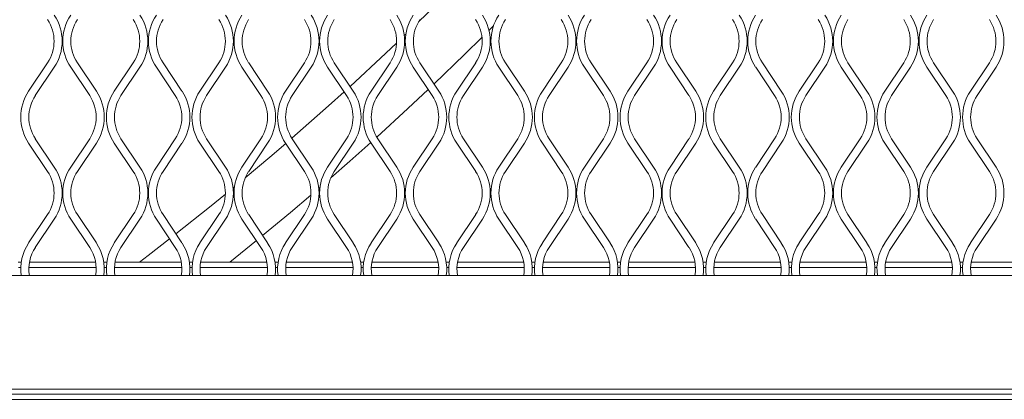
# Model space of a CAD drawing. Units: millimetres. Extents: x 823 to 12814, y 123 to 2670.
# Drawn here: x 2026 to 2203, y 1070 to 1138 of the extents above; entities that cross this region are included whole.
import ezdxf

# ---------------------------------------------------------------- set-up
doc = ezdxf.new("R2010")
doc.units = ezdxf.units.MM

msp = doc.modelspace()

# ---------------------------------------------------------------- linework, layer by layer
at = {"lineweight": 15}
for p, q in [((2110.13, 1136.05), (2110.96, 1136.88)), ((2095.17, 1135.38), (2094.89, 1135.11)), ((2027.26, 1125.1), (2030.67, 1130.21)), ((2031.87, 1129.41), (2028.46, 1124.3)), ((2038.25, 1124.3), (2034.83, 1129.41)), ((2036.04, 1130.21), (2039.45, 1125.1)), ((2042.67, 1125.1), (2046.08, 1130.21)), ((2047.29, 1129.41), (2043.88, 1124.3)), ((2053.66, 1124.3), (2050.25, 1129.41)), ((2051.45, 1130.21), (2054.86, 1125.1)), ((2058.09, 1125.1), (2061.5, 1130.21)), ((2062.7, 1129.41), (2059.29, 1124.3)), ((2069.07, 1124.3), (2065.66, 1129.41)), ((2066.87, 1130.21), (2070.28, 1125.1)), ((2073.5, 1125.1), (2076.91, 1130.21)), ((2078.11, 1129.41), (2074.7, 1124.3)), ((2084.49, 1124.3), (2081.08, 1129.41)), ((2082.28, 1130.21), (2085.69, 1125.1)), ((2088.91, 1125.1), (2092.32, 1130.21)), ((2093.53, 1129.41), (2090.12, 1124.3)), ((2099.9, 1124.3), (2096.49, 1129.41)), ((2097.69, 1130.21), (2101.11, 1125.1)), ((2104.33, 1125.1), (2107.74, 1130.21)), ((2108.94, 1129.41), (2105.53, 1124.3)), ((2115.32, 1124.3), (2111.9, 1129.41)), ((2113.11, 1130.21), (2116.52, 1125.1)), ((2119.74, 1125.1), (2123.15, 1130.21)), ((2124.36, 1129.41), (2120.95, 1124.3)), ((2130.73, 1124.3), (2127.32, 1129.41)), ((2128.52, 1130.21), (2131.93, 1125.1)), ((2135.16, 1125.1), (2138.57, 1130.21)), ((2139.77, 1129.41), (2136.36, 1124.3)), ((2146.14, 1124.3), (2142.73, 1129.41)), ((2143.94, 1130.21), (2147.35, 1125.1)), ((2150.57, 1125.1), (2153.98, 1130.21)), ((2155.18, 1129.41), (2151.77, 1124.3)), ((2161.56, 1124.3), (2158.15, 1129.41)), ((2159.35, 1130.21), (2162.76, 1125.1)), ((2165.98, 1125.1), (2169.39, 1130.21)), ((2170.6, 1129.41), (2167.19, 1124.3)), ((2176.97, 1124.3), (2173.56, 1129.41)), ((2174.76, 1130.21), (2178.18, 1125.1)), ((2181.4, 1125.1), (2184.81, 1130.21)), ((2186.01, 1129.41), (2182.6, 1124.3)), ((2192.39, 1124.3), (2188.97, 1129.41)), ((2190.18, 1130.21), (2193.59, 1125.1)), ((2196.81, 1125.1), (2200.22, 1130.21)), ((2201.43, 1129.41), (2198.02, 1124.3)), ((2030.67, 1110.61), (2027.26, 1115.73)), ((2028.46, 1116.53), (2031.87, 1111.41)), ((2034.83, 1111.41), (2038.25, 1116.53)), ((2039.45, 1115.73), (2036.04, 1110.61)), ((2046.08, 1110.61), (2042.67, 1115.73)), ((2043.88, 1116.53), (2047.29, 1111.41)), ((2050.25, 1111.41), (2053.66, 1116.53)), ((2054.86, 1115.73), (2051.45, 1110.61)), ((2061.5, 1110.61), (2058.09, 1115.73)), ((2059.29, 1116.53), (2062.7, 1111.41)), ((2065.66, 1111.41), (2069.07, 1116.53)), ((2070.28, 1115.73), (2066.87, 1110.61)), ((2076.91, 1110.61), (2073.5, 1115.73)), ((2074.7, 1116.53), (2078.11, 1111.41)), ((2081.08, 1111.41), (2084.49, 1116.53)), ((2085.69, 1115.73), (2082.28, 1110.61)), ((2092.32, 1110.61), (2088.91, 1115.73)), ((2090.12, 1116.53), (2093.53, 1111.41)), ((2096.49, 1111.41), (2099.9, 1116.53)), ((2101.11, 1115.73), (2097.69, 1110.61)), ((2107.74, 1110.61), (2104.33, 1115.73)), ((2105.53, 1116.53), (2108.94, 1111.41)), ((2111.9, 1111.41), (2115.32, 1116.53)), ((2116.52, 1115.73), (2113.11, 1110.61)), ((2123.15, 1110.61), (2119.74, 1115.73)), ((2120.95, 1116.53), (2124.36, 1111.41)), ((2127.32, 1111.41), (2130.73, 1116.53)), ((2131.93, 1115.73), (2128.52, 1110.61)), ((2138.57, 1110.61), (2135.16, 1115.73)), ((2136.36, 1116.53), (2139.77, 1111.41)), ((2142.73, 1111.41), (2146.14, 1116.53)), ((2147.35, 1115.73), (2143.94, 1110.61)), ((2153.98, 1110.61), (2150.57, 1115.73)), ((2151.77, 1116.53), (2155.18, 1111.41)), ((2158.15, 1111.41), (2161.56, 1116.53)), ((2162.76, 1115.73), (2159.35, 1110.61)), ((2169.39, 1110.61), (2165.98, 1115.73)), ((2167.19, 1116.53), (2170.6, 1111.41)), ((2173.56, 1111.41), (2176.97, 1116.53)), ((2178.18, 1115.73), (2174.76, 1110.61)), ((2184.81, 1110.61), (2181.4, 1115.73)), ((2182.6, 1116.53), (2186.01, 1111.41)), ((2188.97, 1111.41), (2192.39, 1116.53)), ((2193.59, 1115.73), (2190.18, 1110.61)), ((2200.22, 1110.61), (2196.81, 1115.73)), ((2198.02, 1116.53), (2201.43, 1111.41)), ((2064.32, 1107.86), (2064.07, 1107.65)), ((2079.49, 1107.58), (2079.72, 1107.78)), ((2027.26, 1097.73), (2030.67, 1102.84)), ((2036.04, 1102.84), (2039.45, 1097.73)), ((2042.67, 1097.73), (2046.08, 1102.84)), ((2051.45, 1102.84), (2054.86, 1097.73)), ((2058.09, 1097.73), (2061.5, 1102.84)), ((2066.87, 1102.84), (2070.28, 1097.73)), ((2073.5, 1097.73), (2076.91, 1102.84)), ((2082.28, 1102.84), (2085.69, 1097.73)), ((2088.91, 1097.73), (2092.32, 1102.84)), ((2097.69, 1102.84), (2101.11, 1097.73)), ((2104.33, 1097.73), (2107.74, 1102.84)), ((2113.11, 1102.84), (2116.52, 1097.73)), ((2119.74, 1097.73), (2123.15, 1102.84)), ((2128.52, 1102.84), (2131.93, 1097.73)), ((2135.16, 1097.73), (2138.57, 1102.84)), ((2143.94, 1102.84), (2147.35, 1097.73)), ((2150.57, 1097.73), (2153.98, 1102.84)), ((2159.35, 1102.84), (2162.76, 1097.73)), ((2165.98, 1097.73), (2169.39, 1102.84)), ((2174.76, 1102.84), (2178.18, 1097.73)), ((2181.4, 1097.73), (2184.81, 1102.84)), ((2190.18, 1102.84), (2193.59, 1097.73)), ((2196.81, 1097.73), (2200.22, 1102.84)), ((2031.87, 1102.04), (2028.46, 1096.92)), ((2038.25, 1096.92), (2034.83, 1102.04)), ((2047.29, 1102.04), (2043.88, 1096.92)), ((2053.66, 1096.92), (2050.25, 1102.04)), ((2062.7, 1102.04), (2059.29, 1096.92)), ((2069.07, 1096.92), (2065.66, 1102.04)), ((2078.11, 1102.04), (2074.7, 1096.92)), ((2084.49, 1096.92), (2081.08, 1102.04)), ((2093.53, 1102.04), (2090.12, 1096.92)), ((2099.9, 1096.92), (2096.49, 1102.04)), ((2108.94, 1102.04), (2105.53, 1096.92)), ((2115.32, 1096.92), (2111.9, 1102.04)), ((2124.36, 1102.04), (2120.95, 1096.92)), ((2130.73, 1096.92), (2127.32, 1102.04)), ((2139.77, 1102.04), (2136.36, 1096.92)), ((2146.14, 1096.92), (2142.73, 1102.04)), ((2155.18, 1102.04), (2151.77, 1096.92)), ((2161.56, 1096.92), (2158.15, 1102.04)), ((2170.6, 1102.04), (2167.19, 1096.92)), ((2176.97, 1096.92), (2173.56, 1102.04)), ((2186.01, 1102.04), (2182.6, 1096.92)), ((2192.39, 1096.92), (2188.97, 1102.04)), ((2201.43, 1102.04), (2198.02, 1096.92)), ((2025.93, 1094.25), (2025.37, 1094.25)), ((2039.32, 1094.25), (2027.39, 1094.25)), ((2041.34, 1094.25), (2040.78, 1094.25)), ((2054.73, 1094.25), (2042.81, 1094.25)), ((2056.75, 1094.25), (2056.19, 1094.25)), ((2070.14, 1094.25), (2058.22, 1094.25)), ((2072.17, 1094.25), (2071.61, 1094.25)), ((2085.56, 1094.25), (2073.63, 1094.25)), ((2087.58, 1094.25), (2087.02, 1094.25)), ((2100.97, 1094.25), (2089.05, 1094.25)), ((2103, 1094.25), (2102.44, 1094.25)), ((2116.39, 1094.25), (2104.46, 1094.25)), ((2118.41, 1094.25), (2117.85, 1094.25)), ((2131.8, 1094.25), (2119.88, 1094.25)), ((2133.82, 1094.25), (2133.26, 1094.25)), ((2147.21, 1094.25), (2135.29, 1094.25)), ((2149.24, 1094.25), (2148.68, 1094.25)), ((2162.63, 1094.25), (2150.7, 1094.25)), ((2164.65, 1094.25), (2164.09, 1094.25)), ((2178.04, 1094.25), (2166.12, 1094.25)), ((2180.07, 1094.25), (2179.51, 1094.25)), ((2193.46, 1094.25), (2181.53, 1094.25)), ((2195.48, 1094.25), (2194.92, 1094.25)), ((2208.87, 1094.25), (2196.95, 1094.25)), ((2025.45, 1093.34), (2025.84, 1093.34)), ((2027.29, 1093.34), (2039.42, 1093.34)), ((2040.86, 1093.34), (2041.26, 1093.34)), ((2042.71, 1093.34), (2054.83, 1093.34)), ((2056.28, 1093.34), (2056.67, 1093.34)), ((2058.12, 1093.34), (2070.24, 1093.34)), ((2071.69, 1093.34), (2072.09, 1093.34)), ((2073.53, 1093.34), (2085.66, 1093.34)), ((2087.11, 1093.34), (2087.5, 1093.34)), ((2088.95, 1093.34), (2101.07, 1093.34)), ((2102.52, 1093.34), (2102.91, 1093.34)), ((2104.36, 1093.34), (2116.49, 1093.34)), ((2117.93, 1093.34), (2118.33, 1093.34)), ((2119.78, 1093.34), (2131.9, 1093.34)), ((2133.35, 1093.34), (2133.74, 1093.34)), ((2135.19, 1093.34), (2147.31, 1093.34)), ((2148.76, 1093.34), (2149.16, 1093.34)), ((2150.6, 1093.34), (2162.73, 1093.34)), ((2164.18, 1093.34), (2164.57, 1093.34)), ((2166.02, 1093.34), (2178.14, 1093.34)), ((2179.59, 1093.34), (2179.98, 1093.34)), ((2181.43, 1093.34), (2193.56, 1093.34)), ((2195, 1093.34), (2195.4, 1093.34)), ((2196.85, 1093.34), (2208.97, 1093.34)), ((1253.8, 1091.86), (2424.02, 1091.86)), ((1254.15, 1071.37), (2424.02, 1071.37)), ((2424.02, 1070.46), (1253.8, 1070.46)), ((2424.02, 1069.55), (1253.8, 1069.55)), ((1254.22, 1070.46), (2424.02, 1070.46))]:
    msp.add_line(p, q, dxfattribs=at)
at = {"lineweight": 15, "flags": 128}
for points in [[(2103.85, 1143.91), (2101.7, 1141.76), (2097.45, 1137.58)], [(2100.24, 1126.39), (2105.75, 1131.71), (2108.88, 1134.8)], [(2093.49, 1133.77), (2091.59, 1131.97), (2085.12, 1125.95)], [(2084.04, 1124.97), (2081.25, 1122.44), (2074.65, 1116.61)], [(2089.94, 1116.81), (2095.53, 1121.95), (2099.18, 1125.38)], [(2073.55, 1115.66), (2070.66, 1113.18), (2066.24, 1109.45)], [(2081.66, 1109.46), (2085.08, 1112.46), (2088.85, 1115.83)], [(2062.67, 1106.5), (2059.84, 1104.19), (2053.78, 1099.36)], [(2069.38, 1099.07), (2074.39, 1103.23), (2078.08, 1106.36)], [(2052.64, 1098.46), (2048.79, 1095.48), (2047.19, 1094.25)], [(2063.44, 1094.25), (2063.47, 1094.27), (2068.26, 1098.15)]]:
    msp.add_lwpolyline(points, dxfattribs=at)
at = {"lineweight": 15}
for centre, radius, start, end in [((2024.84, 1134.1), 8.45, 326.3099, 33.6901), ((2041.86, 1134.1), 8.45, 146.3099, 213.6901), ((2040.26, 1134.1), 8.45, 326.3099, 33.6901), ((2057.28, 1134.1), 8.45, 146.3099, 213.6901), ((2055.67, 1134.1), 8.45, 326.3099, 33.6901), ((2072.69, 1134.1), 8.45, 146.3099, 213.6901), ((2071.09, 1134.1), 8.45, 326.3099, 33.6901), ((2088.1, 1134.1), 8.45, 146.3099, 213.6901), ((2086.5, 1134.1), 8.45, 326.3099, 33.6901), ((2103.52, 1134.1), 8.45, 146.3099, 213.6901), ((2101.91, 1134.1), 8.45, 326.3099, 33.6901), ((2118.93, 1134.1), 8.45, 146.3099, 213.6901), ((2117.33, 1134.1), 8.45, 326.3099, 33.6901), ((2134.35, 1134.1), 8.45, 146.3099, 213.6901), ((2132.74, 1134.1), 8.45, 326.3099, 33.6901), ((2149.76, 1134.1), 8.45, 146.3099, 213.6901), ((2148.16, 1134.1), 8.45, 326.3099, 33.6901), ((2165.17, 1134.1), 8.45, 146.3099, 213.6901), ((2163.57, 1134.1), 8.45, 326.3099, 33.6901), ((2180.59, 1134.1), 8.45, 146.3099, 213.6901), ((2178.98, 1134.1), 8.45, 326.3099, 33.6901), ((2196, 1134.1), 8.45, 146.3099, 213.6901), ((2194.4, 1134.1), 8.45, 326.3099, 33.6901), ((2024.84, 1134.1), 7, 326.3099, 33.6901), ((2041.86, 1134.1), 7, 146.3099, 213.6901), ((2040.26, 1134.1), 7, 326.3099, 33.6901), ((2057.28, 1134.1), 7, 146.3099, 213.6901), ((2055.67, 1134.1), 7, 326.3099, 33.6901), ((2072.69, 1134.1), 7, 146.3099, 213.6901), ((2071.09, 1134.1), 7, 326.3099, 33.6901), ((2088.1, 1134.1), 7, 146.3099, 213.6901), ((2086.5, 1134.1), 7, 326.3099, 33.6901), ((2103.52, 1134.1), 7, 146.3099, 213.6901), ((2101.91, 1134.1), 7, 326.3099, 33.6901), ((2118.93, 1134.1), 7, 146.3099, 213.6901), ((2117.33, 1134.1), 7, 326.3099, 33.6901), ((2134.35, 1134.1), 7, 146.3099, 213.6901), ((2132.74, 1134.1), 7, 326.3099, 33.6901), ((2149.76, 1134.1), 7, 146.3099, 213.6901), ((2148.16, 1134.1), 7, 326.3099, 33.6901), ((2165.17, 1134.1), 7, 146.3099, 213.6901), ((2163.57, 1134.1), 7, 326.3099, 33.6901), ((2180.59, 1134.1), 7, 146.3099, 213.6901), ((2178.98, 1134.1), 7, 326.3099, 33.6901), ((2196, 1134.1), 7, 146.3099, 213.6901), ((2194.4, 1134.1), 7, 326.3099, 33.6901), ((2034.29, 1120.41), 8.45, 146.3099, 213.6901), ((2034.29, 1120.41), 7, 146.3099, 213.6901), ((2032.42, 1120.41), 7, 326.3099, 33.6901), ((2032.42, 1120.41), 8.45, 326.3099, 33.6901), ((2049.7, 1120.41), 8.45, 146.3099, 213.6901), ((2049.7, 1120.41), 7, 146.3099, 213.6901), ((2047.84, 1120.41), 7, 326.3099, 33.6901), ((2047.84, 1120.41), 8.45, 326.3099, 33.6901), ((2065.11, 1120.41), 8.45, 146.3099, 213.6901), ((2065.11, 1120.41), 7, 146.3099, 213.6901), ((2063.25, 1120.41), 7, 326.3099, 33.6901), ((2063.25, 1120.41), 8.45, 326.3099, 33.6901), ((2080.53, 1120.41), 8.45, 146.3099, 213.6901), ((2080.53, 1120.41), 7, 146.3099, 213.6901), ((2078.66, 1120.41), 7, 326.3099, 33.6901), ((2078.66, 1120.41), 8.45, 326.3099, 33.6901), ((2095.94, 1120.41), 8.45, 146.3099, 213.6901), ((2095.94, 1120.41), 7, 146.3099, 213.6901), ((2094.08, 1120.41), 7, 326.3099, 33.6901), ((2094.08, 1120.41), 8.45, 326.3099, 33.6901), ((2111.36, 1120.41), 8.45, 146.3099, 213.6901), ((2111.36, 1120.41), 7, 146.3099, 213.6901), ((2109.49, 1120.41), 7, 326.3099, 33.6901), ((2109.49, 1120.41), 8.45, 326.3099, 33.6901), ((2126.77, 1120.41), 8.45, 146.3099, 213.6901), ((2126.77, 1120.41), 7, 146.3099, 213.6901), ((2124.91, 1120.41), 7, 326.3099, 33.6901), ((2124.91, 1120.41), 8.45, 326.3099, 33.6901), ((2142.18, 1120.41), 8.45, 146.3099, 213.6901), ((2142.18, 1120.41), 7, 146.3099, 213.6901), ((2140.32, 1120.41), 7, 326.3099, 33.6901), ((2140.32, 1120.41), 8.45, 326.3099, 33.6901), ((2157.6, 1120.41), 8.45, 146.3099, 213.6901), ((2157.6, 1120.41), 7, 146.3099, 213.6901), ((2155.73, 1120.41), 7, 326.3099, 33.6901), ((2155.73, 1120.41), 8.45, 326.3099, 33.6901), ((2173.01, 1120.41), 8.45, 146.3099, 213.6901), ((2173.01, 1120.41), 7, 146.3099, 213.6901), ((2171.15, 1120.41), 7, 326.3099, 33.6901), ((2171.15, 1120.41), 8.45, 326.3099, 33.6901), ((2188.43, 1120.41), 8.45, 146.3099, 213.6901), ((2188.43, 1120.41), 7, 146.3099, 213.6901), ((2186.56, 1120.41), 7, 326.3099, 33.6901), ((2186.56, 1120.41), 8.45, 326.3099, 33.6901), ((2203.84, 1120.41), 8.45, 146.3099, 213.6901), ((2203.84, 1120.41), 7, 146.3099, 213.6901), ((2024.84, 1106.73), 7, 326.3099, 33.6901), ((2024.84, 1106.73), 8.45, 326.3099, 33.6901), ((2041.86, 1106.73), 8.45, 146.3099, 213.6901), ((2041.86, 1106.73), 7, 146.3099, 213.6901), ((2040.26, 1106.73), 7, 326.3099, 33.6901), ((2040.26, 1106.73), 8.45, 326.3099, 33.6901), ((2057.28, 1106.73), 8.45, 146.3099, 213.6901), ((2057.28, 1106.73), 7, 146.3099, 213.6901), ((2055.67, 1106.73), 7, 326.3099, 33.6901), ((2055.67, 1106.73), 8.45, 326.3099, 33.6901), ((2072.69, 1106.73), 8.45, 146.3099, 213.6901), ((2072.69, 1106.73), 7, 146.3099, 213.6901), ((2071.09, 1106.73), 7, 326.3099, 33.6901), ((2071.09, 1106.73), 8.45, 326.3099, 33.6901), ((2088.1, 1106.73), 8.45, 146.3099, 213.6901), ((2088.1, 1106.73), 7, 146.3099, 213.6901), ((2086.5, 1106.73), 7, 326.3099, 33.6901), ((2086.5, 1106.73), 8.45, 326.3099, 33.6901), ((2103.52, 1106.73), 8.45, 146.3099, 213.6901), ((2103.52, 1106.73), 7, 146.3099, 213.6901), ((2101.91, 1106.73), 7, 326.3099, 33.6901), ((2101.91, 1106.73), 8.45, 326.3099, 33.6901), ((2118.93, 1106.73), 8.45, 146.3099, 213.6901), ((2118.93, 1106.73), 7, 146.3099, 213.6901), ((2117.33, 1106.73), 7, 326.3099, 33.6901), ((2117.33, 1106.73), 8.45, 326.3099, 33.6901), ((2134.35, 1106.73), 8.45, 146.3099, 213.6901), ((2134.35, 1106.73), 7, 146.3099, 213.6901), ((2132.74, 1106.73), 7, 326.3099, 33.6901), ((2132.74, 1106.73), 8.45, 326.3099, 33.6901), ((2149.76, 1106.73), 8.45, 146.3099, 213.6901), ((2149.76, 1106.73), 7, 146.3099, 213.6901), ((2148.16, 1106.73), 7, 326.3099, 33.6901), ((2148.16, 1106.73), 8.45, 326.3099, 33.6901), ((2165.17, 1106.73), 8.45, 146.3099, 213.6901), ((2165.17, 1106.73), 7, 146.3099, 213.6901), ((2163.57, 1106.73), 7, 326.3099, 33.6901), ((2163.57, 1106.73), 8.45, 326.3099, 33.6901), ((2180.59, 1106.73), 8.45, 146.3099, 213.6901), ((2180.59, 1106.73), 7, 146.3099, 213.6901), ((2178.98, 1106.73), 7, 326.3099, 33.6901), ((2178.98, 1106.73), 8.45, 326.3099, 33.6901), ((2196, 1106.73), 8.45, 146.3099, 213.6901), ((2196, 1106.73), 7, 146.3099, 213.6901), ((2194.4, 1106.73), 7, 326.3099, 33.6901), ((2194.4, 1106.73), 8.45, 326.3099, 33.6901), ((2034.29, 1093.04), 8.45, 146.3099, 188.027), ((2032.42, 1093.04), 8.45, 351.973, 33.6901), ((2049.7, 1093.04), 8.45, 146.3099, 188.027), ((2047.84, 1093.04), 8.45, 351.973, 33.6901), ((2065.11, 1093.04), 8.45, 146.3099, 188.027), ((2063.25, 1093.04), 8.45, 351.973, 33.6901), ((2080.53, 1093.04), 8.45, 146.3099, 188.027), ((2078.66, 1093.04), 8.45, 351.973, 33.6901), ((2095.94, 1093.04), 8.45, 146.3099, 188.027), ((2094.08, 1093.04), 8.45, 351.973, 33.6901), ((2111.36, 1093.04), 8.45, 146.3099, 188.027), ((2109.49, 1093.04), 8.45, 351.973, 33.6901), ((2126.77, 1093.04), 8.45, 146.3099, 188.027), ((2124.91, 1093.04), 8.45, 351.973, 33.6901), ((2142.18, 1093.04), 8.45, 146.3099, 188.027), ((2140.32, 1093.04), 8.45, 351.973, 33.6901), ((2157.6, 1093.04), 8.45, 146.3099, 188.027), ((2155.73, 1093.04), 8.45, 351.973, 33.6901), ((2173.01, 1093.04), 8.45, 146.3099, 188.027), ((2171.15, 1093.04), 8.45, 351.973, 33.6901), ((2188.43, 1093.04), 8.45, 146.3099, 188.027), ((2186.56, 1093.04), 8.45, 351.973, 33.6901), ((2203.84, 1093.04), 8.45, 146.3099, 188.027), ((2034.29, 1093.04), 7, 146.3099, 189.7004), ((2032.42, 1093.04), 7, 350.2996, 33.6901), ((2049.7, 1093.04), 7, 146.3099, 189.7004), ((2047.84, 1093.04), 7, 350.2996, 33.6901), ((2065.11, 1093.04), 7, 146.3099, 189.7004), ((2063.25, 1093.04), 7, 350.2996, 33.6901), ((2080.53, 1093.04), 7, 146.3099, 189.7004), ((2078.66, 1093.04), 7, 350.2996, 33.6901), ((2095.94, 1093.04), 7, 146.3099, 189.7004), ((2094.08, 1093.04), 7, 350.2996, 33.6901), ((2111.36, 1093.04), 7, 146.3099, 189.7004), ((2109.49, 1093.04), 7, 350.2996, 33.6901), ((2126.77, 1093.04), 7, 146.3099, 189.7004), ((2124.91, 1093.04), 7, 350.2996, 33.6901), ((2142.18, 1093.04), 7, 146.3099, 189.7004), ((2140.32, 1093.04), 7, 350.2996, 33.6901), ((2157.6, 1093.04), 7, 146.3099, 189.7004), ((2155.73, 1093.04), 7, 350.2996, 33.6901), ((2173.01, 1093.04), 7, 146.3099, 189.7004), ((2171.15, 1093.04), 7, 350.2996, 33.6901), ((2188.43, 1093.04), 7, 146.3099, 189.7004), ((2186.56, 1093.04), 7, 350.2996, 33.6901), ((2203.84, 1093.04), 7, 146.3099, 189.7004)]:
    msp.add_arc(centre, radius, start, end, dxfattribs=at)

doc.saveas('drawing.dxf')
